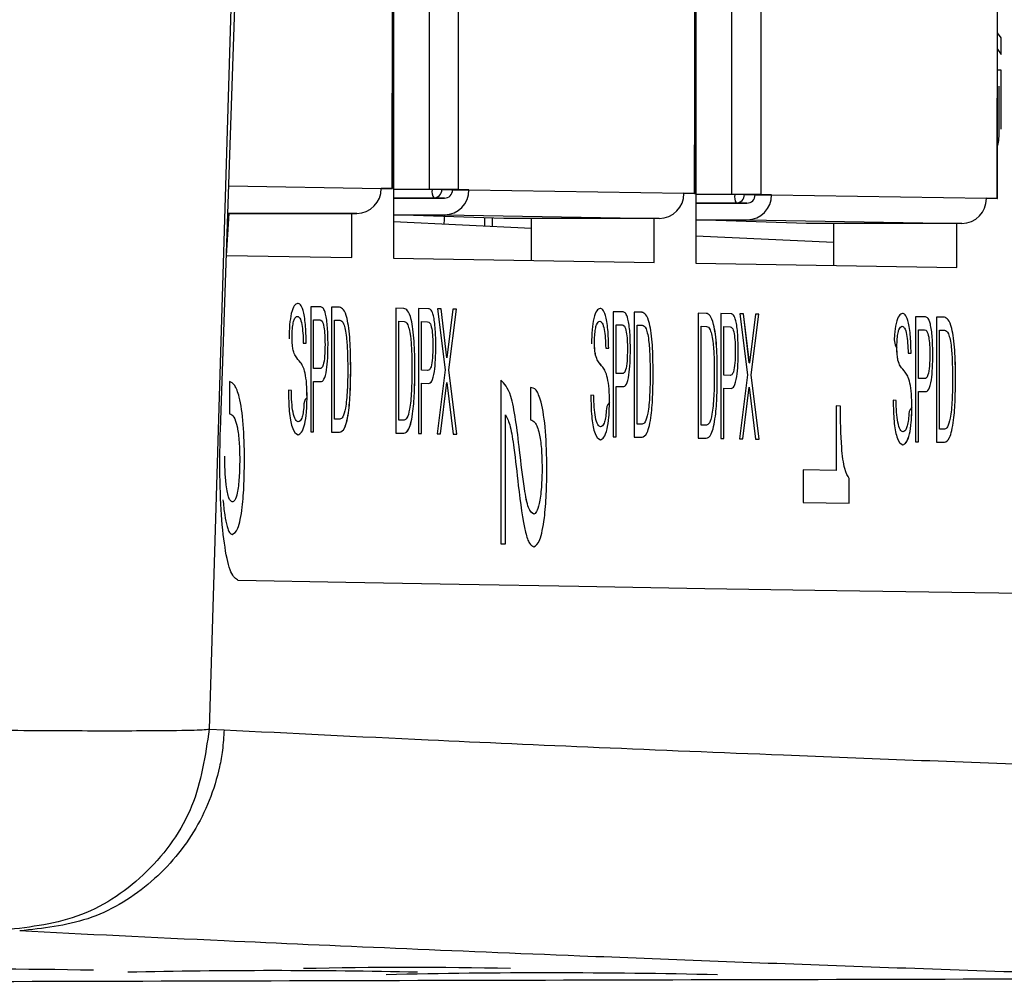
# Model space of a CAD drawing. Units: millimetres. Extents: x 17 to 410, y 7 to 290.
# Drawn here: x 232 to 244, y 36 to 48 of the extents above; entities that cross this region are included whole.
import ezdxf

# ---------------------------------------------------------------- set-up
doc = ezdxf.new("R2010")
doc.units = ezdxf.units.MM

msp = doc.modelspace()

# ---------------------------------------------------------------- linework, layer by layer
at = {"color": 7, "linetype": 'Continuous', "lineweight": 25}
for p, q in [((236.423, 59.323), (236.423, 44.723)), ((240.053, 59.263), (240.053, 44.663)), ((234.639, 53.305), (234.212, 39.07)), ((234.347, 42.66), (234.712, 53.303)), ((236.407, 45.559), (236.412, 48.209)), ((236.407, 48.209), (236.407, 45.559)), ((236.852, 48.202), (236.852, 45.547)), ((237.202, 48.196), (237.202, 45.546)), ((240.04, 45.499), (240.045, 48.149)), ((240.04, 48.149), (240.04, 45.499)), ((240.484, 48.142), (240.484, 45.487)), ((240.834, 48.136), (240.834, 45.486)), ((243.672, 45.439), (243.677, 48.089)), ((243.672, 48.089), (243.672, 45.439)), ((243.72, 47.369), (243.677, 47.428)), ((243.72, 47.369), (243.677, 47.428)), ((243.72, 47.169), (243.72, 47.369)), ((243.72, 47.169), (243.72, 47.369)), ((243.72, 47.369), (243.72, 47.369)), ((243.677, 47.233), (243.72, 47.169)), ((243.72, 46.981), (243.677, 46.982)), ((243.72, 46.981), (243.677, 46.982)), ((243.72, 46.271), (243.72, 46.981)), ((243.72, 46.271), (243.72, 46.981)), ((243.72, 46.981), (243.72, 46.981)), ((243.692, 46.787), (243.692, 46.28)), ((243.692, 46.787), (243.692, 46.787)), ((243.72, 46.271), (243.72, 46.271)), ((234.447, 45.592), (236.278, 45.561)), ((236.278, 45.561), (236.407, 45.559)), ((236.852, 45.547), (236.423, 45.546)), ((236.889, 45.546), (236.423, 45.546)), ((236.889, 45.546), (236.423, 45.546)), ((237.005, 45.546), (237.134, 45.544)), ((237.134, 45.544), (237.005, 45.546)), ((237.134, 45.544), (237.331, 45.544)), ((237.331, 45.544), (237.202, 45.546)), ((237.331, 45.544), (239.911, 45.502)), ((236.907, 45.446), (236.423, 45.444)), ((236.423, 45.444), (237.036, 45.444)), ((237.036, 45.444), (236.907, 45.446)), ((239.911, 45.502), (240.04, 45.499)), ((240.484, 45.487), (240.053, 45.486)), ((240.521, 45.486), (240.053, 45.486)), ((240.521, 45.486), (240.053, 45.486)), ((240.638, 45.486), (240.767, 45.484)), ((240.767, 45.484), (240.638, 45.486)), ((240.767, 45.484), (240.963, 45.484)), ((240.963, 45.484), (240.834, 45.486)), ((240.963, 45.484), (243.543, 45.442)), ((243.543, 45.442), (243.672, 45.439)), ((240.539, 45.386), (240.053, 45.384)), ((240.053, 45.384), (240.668, 45.384)), ((240.668, 45.384), (240.539, 45.386)), ((234.419, 44.756), (234.452, 45.26)), ((235.983, 45.261), (234.436, 45.26)), ((234.436, 45.26), (235.983, 45.261)), ((234.452, 45.26), (234.436, 45.251)), ((235.926, 44.731), (235.926, 45.261)), ((236.423, 45.244), (237.036, 45.244)), ((237.748, 45.2), (236.423, 45.244)), ((238.082, 45.08), (236.423, 45.158)), ((237.036, 45.244), (237.028, 45.13)), ((237.036, 45.244), (239.616, 45.201)), ((237.519, 45.204), (237.519, 45.107)), ((237.612, 45.102), (237.612, 45.203)), ((239.616, 45.201), (237.748, 45.2)), ((238.082, 44.696), (238.082, 45.2)), ((239.556, 44.672), (239.556, 45.201)), ((240.053, 45.184), (240.668, 45.184)), ((241.381, 45.14), (240.053, 45.184)), ((240.668, 45.184), (243.248, 45.141)), ((243.248, 45.141), (241.381, 45.14)), ((241.712, 44.636), (241.712, 45.141)), ((243.186, 44.612), (243.186, 45.141)), ((241.712, 44.91), (240.053, 44.988)), ((234.419, 44.756), (235.926, 44.731)), ((236.423, 44.723), (239.556, 44.672)), ((240.053, 44.663), (243.186, 44.612)), ((235.553, 44.138), (235.431, 44.14)), ((235.431, 44.14), (235.431, 42.64)), ((235.553, 44.138), (235.431, 44.14)), ((235.553, 44.138), (235.553, 44.138)), ((235.778, 44.134), (235.682, 44.136)), ((235.682, 44.136), (235.682, 42.636)), ((235.777, 44.134), (235.682, 44.136)), ((235.777, 44.134), (235.778, 44.134)), ((236.548, 44.121), (236.452, 44.123)), ((236.452, 44.123), (236.452, 42.623)), ((236.548, 44.121), (236.452, 44.123)), ((236.548, 44.121), (236.548, 44.121)), ((236.847, 44.116), (236.725, 44.118)), ((236.725, 44.118), (236.725, 42.618)), ((236.847, 44.116), (236.725, 44.118)), ((236.847, 44.116), (236.847, 44.116)), ((236.998, 44.114), (236.953, 44.115)), ((236.953, 44.115), (237.044, 43.384)), ((236.997, 44.114), (236.953, 44.115)), ((237.066, 43.526), (236.997, 44.114)), ((236.997, 44.114), (236.998, 44.114)), ((237.067, 43.526), (236.998, 44.114)), ((237.139, 44.111), (237.067, 43.526)), ((237.088, 43.383), (237.18, 44.111)), ((237.088, 43.383), (237.18, 44.111)), ((237.18, 44.111), (237.139, 44.111)), ((237.18, 44.111), (237.139, 44.111)), ((237.18, 44.111), (237.18, 44.111)), ((235.271, 44.025), (235.272, 44.025)), ((235.466, 43.399), (235.466, 43.983)), ((235.466, 43.399), (235.466, 43.983)), ((235.466, 43.983), (235.541, 43.982)), ((235.466, 43.983), (235.466, 43.983)), ((235.718, 42.791), (235.718, 43.979)), ((235.718, 43.979), (235.718, 43.979)), ((235.718, 42.791), (235.718, 43.979)), ((235.718, 43.979), (235.781, 43.978)), ((239.183, 44.078), (239.061, 44.08)), ((239.061, 44.08), (239.061, 42.58)), ((239.183, 44.078), (239.061, 44.08)), ((239.183, 44.078), (239.183, 44.078)), ((239.408, 44.074), (239.312, 44.076)), ((239.312, 44.076), (239.312, 42.576)), ((239.407, 44.074), (239.312, 44.076)), ((239.407, 44.074), (239.408, 44.074)), ((240.178, 44.061), (240.082, 44.063)), ((240.082, 44.063), (240.082, 42.563)), ((240.178, 44.061), (240.082, 44.063)), ((240.178, 44.061), (240.178, 44.061)), ((240.477, 44.056), (240.355, 44.058)), ((240.355, 44.058), (240.355, 42.558)), ((240.477, 44.056), (240.355, 44.058)), ((240.477, 44.056), (240.477, 44.056)), ((240.628, 44.054), (240.583, 44.055)), ((240.583, 44.055), (240.674, 43.324)), ((240.627, 44.054), (240.583, 44.055)), ((240.696, 43.467), (240.627, 44.054)), ((240.627, 44.054), (240.628, 44.054)), ((240.697, 43.467), (240.628, 44.054)), ((240.769, 44.052), (240.697, 43.467)), ((240.718, 43.323), (240.81, 44.051)), ((240.718, 43.323), (240.81, 44.051)), ((240.81, 44.051), (240.769, 44.052)), ((240.81, 44.051), (240.769, 44.052)), ((240.81, 44.051), (240.81, 44.051)), ((242.813, 44.018), (242.691, 44.02)), ((242.691, 44.02), (242.691, 42.52)), ((242.813, 44.018), (242.691, 44.02)), ((242.813, 44.018), (242.813, 44.018)), ((243.038, 44.014), (242.942, 44.016)), ((242.942, 44.016), (242.942, 42.516)), ((243.038, 44.014), (242.942, 44.016)), ((243.038, 44.014), (243.038, 44.014)), ((236.488, 42.778), (236.488, 43.966)), ((236.488, 43.966), (236.488, 43.966)), ((236.488, 42.778), (236.488, 43.966)), ((236.488, 43.966), (236.552, 43.965)), ((236.761, 43.377), (236.761, 43.962)), ((236.761, 43.377), (236.761, 43.962)), ((236.761, 43.962), (236.835, 43.961)), ((236.761, 43.962), (236.761, 43.962)), ((238.901, 43.966), (238.902, 43.966)), ((239.096, 43.339), (239.096, 43.923)), ((239.096, 43.339), (239.096, 43.923)), ((239.096, 43.923), (239.171, 43.922)), ((239.096, 43.923), (239.096, 43.923)), ((239.348, 42.731), (239.348, 43.919)), ((239.348, 42.731), (239.348, 43.919)), ((239.348, 43.919), (239.411, 43.918)), ((239.348, 43.919), (239.348, 43.919)), ((240.118, 42.718), (240.118, 43.906)), ((240.118, 42.718), (240.118, 43.906)), ((240.118, 43.906), (240.182, 43.905)), ((240.118, 43.906), (240.118, 43.906)), ((240.391, 43.318), (240.391, 43.902)), ((240.391, 43.318), (240.391, 43.902)), ((240.391, 43.902), (240.465, 43.901)), ((240.391, 43.902), (240.391, 43.902)), ((242.532, 43.906), (242.532, 43.906)), ((242.726, 43.279), (242.726, 43.863)), ((242.726, 43.863), (242.727, 43.863)), ((242.727, 43.279), (242.727, 43.863)), ((242.727, 43.863), (242.801, 43.862)), ((242.978, 42.671), (242.978, 43.859)), ((242.978, 42.671), (242.978, 43.859)), ((242.978, 43.859), (243.041, 43.858)), ((242.978, 43.859), (242.978, 43.859)), ((235.208, 43.763), (235.208, 43.763)), ((235.342, 43.703), (235.378, 43.703)), ((235.639, 43.688), (235.639, 43.688)), ((236.933, 43.667), (236.933, 43.667)), ((238.838, 43.703), (238.838, 43.703)), ((238.972, 43.644), (239.008, 43.643)), ((239.269, 43.628), (239.269, 43.628)), ((242.468, 43.643), (242.468, 43.643)), ((237.066, 43.526), (237.067, 43.526)), ((240.563, 43.607), (240.563, 43.607)), ((242.602, 43.584), (242.638, 43.583)), ((242.899, 43.568), (242.899, 43.568)), ((235.541, 43.398), (235.466, 43.399)), ((235.541, 43.398), (235.466, 43.399)), ((235.466, 43.399), (235.466, 43.399)), ((235.541, 43.398), (235.541, 43.398)), ((235.911, 43.417), (235.912, 43.417)), ((236.682, 43.405), (236.682, 43.405)), ((237.044, 43.384), (236.948, 42.615)), ((237.186, 42.611), (237.088, 43.383)), ((237.186, 42.611), (237.088, 43.383)), ((237.088, 43.383), (237.088, 43.383)), ((240.696, 43.467), (240.697, 43.467)), ((236.835, 43.376), (236.761, 43.377)), ((236.835, 43.376), (236.761, 43.377)), ((236.761, 43.377), (236.761, 43.377)), ((236.835, 43.376), (236.835, 43.376)), ((237.713, 43.26), (237.713, 41.296)), ((239.171, 43.338), (239.096, 43.339)), ((239.171, 43.338), (239.096, 43.339)), ((239.096, 43.339), (239.096, 43.339)), ((239.171, 43.338), (239.171, 43.338)), ((239.541, 43.357), (239.542, 43.357)), ((240.312, 43.345), (240.312, 43.345)), ((240.465, 43.316), (240.391, 43.318)), ((240.465, 43.316), (240.391, 43.318)), ((240.391, 43.318), (240.391, 43.318)), ((240.465, 43.316), (240.465, 43.316)), ((240.674, 43.324), (240.578, 42.555)), ((240.816, 42.551), (240.718, 43.323)), ((240.816, 42.551), (240.718, 43.323)), ((240.718, 43.323), (240.718, 43.323)), ((242.801, 43.278), (242.726, 43.279)), ((242.726, 43.279), (242.727, 43.279)), ((242.801, 43.278), (242.727, 43.279)), ((242.801, 43.278), (242.801, 43.278)), ((243.172, 43.298), (243.172, 43.298)), ((234.458, 43.244), (234.458, 42.855)), ((235.466, 42.639), (235.466, 43.243)), ((235.466, 43.243), (235.552, 43.242)), ((235.466, 42.639), (235.466, 43.243)), ((235.466, 43.243), (235.466, 43.243)), ((235.552, 43.242), (235.552, 43.242)), ((236.761, 42.618), (236.761, 43.222)), ((236.761, 43.222), (236.847, 43.22)), ((236.761, 42.618), (236.761, 43.222)), ((236.761, 43.222), (236.761, 43.222)), ((236.847, 43.22), (236.847, 43.22)), ((236.989, 42.614), (237.066, 43.232)), ((236.989, 42.614), (237.066, 43.232)), ((237.066, 43.232), (237.141, 42.611)), ((237.066, 43.232), (237.066, 43.232)), ((238.07, 43.17), (238.07, 42.781)), ((239.096, 42.579), (239.096, 43.183)), ((239.096, 43.183), (239.182, 43.182)), ((239.096, 42.579), (239.096, 43.183)), ((239.096, 43.183), (239.096, 43.183)), ((239.182, 43.182), (239.182, 43.182)), ((240.391, 42.558), (240.391, 43.162)), ((240.391, 43.162), (240.477, 43.16)), ((240.391, 42.558), (240.391, 43.162)), ((240.391, 43.162), (240.391, 43.162)), ((240.477, 43.16), (240.477, 43.16)), ((240.619, 42.554), (240.696, 43.173)), ((240.619, 42.554), (240.696, 43.173)), ((240.696, 43.173), (240.771, 42.552)), ((240.696, 43.173), (240.696, 43.173)), ((235.199, 43.136), (235.164, 43.137)), ((235.199, 43.136), (235.164, 43.137)), ((235.199, 43.136), (235.199, 43.136)), ((235.387, 43.051), (235.387, 43.051)), ((238.829, 43.076), (238.794, 43.077)), ((238.829, 43.076), (238.794, 43.077)), ((238.829, 43.076), (238.829, 43.076)), ((242.727, 42.519), (242.726, 43.123)), ((242.726, 43.123), (242.727, 43.123)), ((242.727, 42.519), (242.727, 43.123)), ((242.727, 43.123), (242.812, 43.122)), ((242.812, 43.122), (242.812, 43.122)), ((239.017, 42.991), (239.017, 42.991)), ((241.791, 42.948), (241.738, 42.949)), ((241.738, 42.949), (241.738, 42.175)), ((241.791, 42.948), (241.738, 42.949)), ((241.791, 42.948), (241.791, 42.948)), ((242.46, 43.016), (242.424, 43.017)), ((242.459, 43.016), (242.424, 43.017)), ((242.459, 43.016), (242.46, 43.016)), ((242.647, 42.931), (242.648, 42.931)), ((235.78, 42.79), (235.718, 42.791)), ((235.718, 42.791), (235.718, 42.791)), ((235.78, 42.79), (235.718, 42.791)), ((235.78, 42.79), (235.78, 42.79)), ((237.771, 41.295), (237.771, 42.843)), ((237.771, 41.295), (237.771, 42.843)), ((237.771, 42.843), (237.771, 42.843)), ((235.281, 42.759), (235.281, 42.759)), ((236.551, 42.777), (236.488, 42.778)), ((236.488, 42.778), (236.488, 42.778)), ((236.551, 42.777), (236.488, 42.778)), ((236.551, 42.777), (236.551, 42.777)), ((238.911, 42.699), (238.911, 42.699)), ((239.41, 42.73), (239.348, 42.731)), ((239.41, 42.73), (239.348, 42.731)), ((239.348, 42.731), (239.348, 42.731)), ((239.41, 42.73), (239.41, 42.73)), ((240.181, 42.717), (240.118, 42.718)), ((240.118, 42.718), (240.118, 42.718)), ((240.181, 42.717), (240.118, 42.718)), ((240.181, 42.717), (240.181, 42.717)), ((243.04, 42.67), (242.978, 42.671)), ((243.041, 42.67), (242.978, 42.671)), ((242.978, 42.671), (242.978, 42.671)), ((243.04, 42.67), (243.041, 42.67)), ((235.431, 42.64), (235.466, 42.639)), ((235.682, 42.636), (235.778, 42.634)), ((236.452, 42.623), (236.548, 42.621)), ((236.725, 42.618), (236.761, 42.618)), ((236.948, 42.615), (236.989, 42.614)), ((237.141, 42.611), (237.186, 42.611)), ((239.061, 42.58), (239.096, 42.579)), ((239.312, 42.576), (239.408, 42.574)), ((240.082, 42.563), (240.178, 42.561)), ((240.355, 42.558), (240.391, 42.558)), ((240.578, 42.555), (240.619, 42.554)), ((240.771, 42.552), (240.816, 42.551)), ((242.541, 42.639), (242.541, 42.639)), ((242.691, 42.52), (242.727, 42.519)), ((242.942, 42.516), (243.038, 42.514)), ((234.636, 42.317), (234.636, 42.317)), ((237.939, 42.417), (237.939, 42.417)), ((238.266, 42.2), (238.266, 42.2)), ((241.738, 42.175), (241.343, 42.181)), ((241.343, 42.181), (241.343, 41.791)), ((241.738, 42.175), (241.343, 42.181)), ((241.738, 42.175), (241.738, 42.175)), ((241.896, 41.782), (241.896, 42.08)), ((241.896, 41.782), (241.896, 42.08)), ((241.896, 42.08), (241.896, 42.08)), ((234.49, 41.797), (234.49, 41.797)), ((241.343, 41.791), (241.896, 41.782)), ((238.108, 41.65), (238.108, 41.65)), ((237.713, 41.296), (237.771, 41.295)), ((234.212, 39.07), (234.392, 39.062))]:
    msp.add_line(p, q, dxfattribs=at)
at = {"color": 7, "linetype": 'Continuous', "lineweight": 25, "flags": 128}
for points in [[(236.407, 45.559), (236.412, 45.559), (236.406, 45.559), (236.388, 45.559), (236.36, 45.559), (236.322, 45.558), (236.278, 45.561)], [(240.04, 45.499), (240.045, 45.499), (240.038, 45.499), (240.021, 45.499), (239.992, 45.499), (239.954, 45.499), (239.911, 45.502)], [(243.672, 45.439), (243.677, 45.439), (243.671, 45.439), (243.653, 45.439), (243.625, 45.439), (243.587, 45.439), (243.543, 45.442)], [(246.937, 40.658), (245.133, 40.682), (243.403, 40.707), (241.745, 40.731), (240.161, 40.756), (238.651, 40.781), (237.214, 40.805), (235.851, 40.83), (234.562, 40.855)]]:
    msp.add_lwpolyline(points, dxfattribs=at)
at = {"color": 7, "linetype": 'Continuous', "lineweight": 25}
for centre, radius, start, end in [((235.98, 45.559), 0.298, 270.5375, 0.4844), ((236.938, 3.492), 42.055, 89.6402, 90.1172), ((237.04, 45.522), 0.153, 170.9342, 209.8852), ((236.917, 31.528), 14.018, 89.6402, 90.1172), ((236.917, 31.528), 14.018, 89.6402, 90.1172), ((236.906, 45.545), 0.0992, 270.5375, 0.4844), ((237.035, 45.543), 0.0992, 270.5375, 0.4844), ((237.033, 45.542), 0.298, 270.5375, 0.4844), ((239.613, 45.499), 0.298, 270.5375, 0.4844), ((240.57, 3.432), 42.055, 89.6402, 90.1172), ((240.672, 45.462), 0.153, 170.9342, 209.8852), ((240.55, 31.468), 14.018, 89.6402, 90.1172), ((240.55, 31.468), 14.018, 89.6402, 90.1172), ((240.538, 45.485), 0.0992, 270.5375, 0.4844), ((240.667, 45.483), 0.0992, 270.5375, 0.4844), ((240.666, 45.482), 0.298, 270.5375, 0.4844), ((243.245, 45.439), 0.298, 270.5375, 0.4844), ((231.608, -21.069), 57.257, 88.783, 91.2704), ((234.971, -42.204), 78.375, 88.72557, 91.26963), ((236.603, -17.287), 53.497, 88.6873, 91.3496), ((238.291, -53.054), 89.198, 88.69985, 91.25456)]:
    msp.add_arc(centre, radius, start, end, dxfattribs=at)
for points, knots in [([(243.692, 46.28), (243.691, 46.238), (243.691, 46.16), (243.682, 46.101), (243.677, 46.074)], [0, 0, 0, 0, 0.53351, 1, 1, 1, 1]), ([(235.274, 44.181), (235.261, 44.176), (235.234, 44.166), (235.199, 44.079), (235.175, 43.931), (235.173, 43.815), (235.172, 43.757)], [0, 0, 0, 0, 0.280851, 0.56072, 0.780364, 1, 1, 1, 1]), ([(235.378, 43.703), (235.376, 43.781), (235.372, 43.936), (235.343, 44.102), (235.308, 44.171), (235.285, 44.178), (235.274, 44.181)], [0, 0, 0, 0, 0.2795825, 0.5583118, 0.7788376, 1, 1, 1, 1]), ([(235.378, 43.703), (235.376, 43.781), (235.372, 43.936), (235.343, 44.102), (235.308, 44.171), (235.285, 44.178), (235.274, 44.181)], [0, 0, 0, 0, 0.2795825, 0.5583118, 0.7788376, 1, 1, 1, 1]), ([(235.639, 43.688), (235.638, 43.757), (235.636, 43.895), (235.613, 44.057), (235.583, 44.129), (235.563, 44.135), (235.553, 44.138)], [0, 0, 0, 0, 0.280298, 0.558712, 0.778962, 1, 1, 1, 1]), ([(235.639, 43.688), (235.638, 43.757), (235.636, 43.895), (235.613, 44.057), (235.583, 44.129), (235.563, 44.135), (235.553, 44.138)], [0, 0, 0, 0, 0.280298, 0.558712, 0.778962, 1, 1, 1, 1]), ([(235.911, 43.417), (235.91, 43.527), (235.908, 43.746), (235.873, 44.007), (235.825, 44.12), (235.793, 44.129), (235.777, 44.134)], [0, 0, 0, 0, 0.28072, 0.558631, 0.778902, 1, 1, 1, 1]), ([(235.912, 43.417), (235.91, 43.527), (235.908, 43.746), (235.873, 44.007), (235.825, 44.12), (235.793, 44.129), (235.778, 44.134)], [0, 0, 0, 0, 0.28072, 0.558631, 0.778902, 1, 1, 1, 1]), ([(236.682, 43.405), (236.681, 43.514), (236.678, 43.733), (236.644, 43.995), (236.595, 44.107), (236.564, 44.116), (236.548, 44.121)], [0, 0, 0, 0, 0.28072, 0.558631, 0.778902, 1, 1, 1, 1]), ([(236.682, 43.405), (236.681, 43.514), (236.678, 43.733), (236.644, 43.995), (236.595, 44.107), (236.564, 44.116), (236.548, 44.121)], [0, 0, 0, 0, 0.28072, 0.558631, 0.778902, 1, 1, 1, 1]), ([(236.933, 43.667), (236.932, 43.736), (236.93, 43.874), (236.908, 44.036), (236.877, 44.108), (236.857, 44.113), (236.847, 44.116)], [0, 0, 0, 0, 0.280298, 0.558712, 0.778962, 1, 1, 1, 1]), ([(236.933, 43.667), (236.932, 43.736), (236.93, 43.874), (236.908, 44.036), (236.877, 44.108), (236.857, 44.113), (236.847, 44.116)], [0, 0, 0, 0, 0.2802983, 0.5587116, 0.7789622, 1, 1, 1, 1]), ([(238.904, 44.121), (238.891, 44.116), (238.864, 44.106), (238.829, 44.019), (238.806, 43.871), (238.803, 43.755), (238.802, 43.697)], [0, 0, 0, 0, 0.280851, 0.56072, 0.780364, 1, 1, 1, 1]), ([(239.008, 43.643), (239.006, 43.721), (239.002, 43.876), (238.973, 44.042), (238.938, 44.111), (238.915, 44.118), (238.904, 44.121)], [0, 0, 0, 0, 0.2795825, 0.5583118, 0.7788376, 1, 1, 1, 1]), ([(239.008, 43.643), (239.006, 43.721), (239.002, 43.876), (238.973, 44.042), (238.938, 44.111), (238.915, 44.118), (238.904, 44.121)], [0, 0, 0, 0, 0.2795825, 0.5583118, 0.7788376, 1, 1, 1, 1]), ([(235.208, 43.763), (235.208, 43.793), (235.209, 43.855), (235.218, 43.936), (235.239, 44.014), (235.258, 44.021), (235.272, 44.025)], [0, 0, 0, 0, 0.187229, 0.373802, 0.560605, 1, 1, 1, 1]), ([(235.208, 43.763), (235.208, 43.793), (235.209, 43.855), (235.218, 43.936), (235.239, 44.014), (235.258, 44.021), (235.271, 44.025)], [0, 0, 0, 0, 0.187229, 0.373802, 0.560605, 1, 1, 1, 1]), ([(235.272, 44.025), (235.281, 44.022), (235.3, 44.015), (235.325, 43.942), (235.338, 43.825), (235.341, 43.744), (235.342, 43.703)], [0, 0, 0, 0, 0.280519, 0.559708, 0.779382, 1, 1, 1, 1]), ([(235.541, 43.982), (235.549, 43.98), (235.567, 43.976), (235.59, 43.913), (235.602, 43.801), (235.602, 43.726), (235.603, 43.689)], [0, 0, 0, 0, 0.281294, 0.559728, 0.779247, 1, 1, 1, 1]), ([(235.781, 43.978), (235.797, 43.972), (235.828, 43.961), (235.862, 43.796), (235.874, 43.587), (235.875, 43.456), (235.876, 43.391)], [0, 0, 0, 0, 0.280277, 0.557982, 0.778543, 1, 1, 1, 1]), ([(239.269, 43.628), (239.268, 43.697), (239.266, 43.835), (239.243, 43.997), (239.213, 44.069), (239.193, 44.075), (239.183, 44.078)], [0, 0, 0, 0, 0.280298, 0.558712, 0.778962, 1, 1, 1, 1]), ([(239.269, 43.628), (239.268, 43.697), (239.266, 43.835), (239.243, 43.997), (239.213, 44.069), (239.193, 44.075), (239.183, 44.078)], [0, 0, 0, 0, 0.280298, 0.558712, 0.778962, 1, 1, 1, 1]), ([(239.541, 43.357), (239.54, 43.467), (239.538, 43.686), (239.503, 43.947), (239.455, 44.06), (239.423, 44.069), (239.407, 44.074)], [0, 0, 0, 0, 0.28072, 0.558631, 0.778902, 1, 1, 1, 1]), ([(239.542, 43.357), (239.54, 43.467), (239.538, 43.686), (239.503, 43.947), (239.455, 44.06), (239.423, 44.069), (239.408, 44.074)], [0, 0, 0, 0, 0.28072, 0.558631, 0.778902, 1, 1, 1, 1]), ([(240.312, 43.345), (240.311, 43.455), (240.309, 43.673), (240.274, 43.935), (240.225, 44.047), (240.194, 44.057), (240.178, 44.061)], [0, 0, 0, 0, 0.28072, 0.558631, 0.778902, 1, 1, 1, 1]), ([(240.312, 43.345), (240.311, 43.455), (240.308, 43.673), (240.274, 43.935), (240.225, 44.047), (240.194, 44.057), (240.178, 44.061)], [0, 0, 0, 0, 0.28072, 0.558631, 0.778902, 1, 1, 1, 1]), ([(240.563, 43.607), (240.562, 43.676), (240.56, 43.814), (240.538, 43.976), (240.507, 44.048), (240.487, 44.054), (240.477, 44.056)], [0, 0, 0, 0, 0.280298, 0.558712, 0.778962, 1, 1, 1, 1]), ([(240.563, 43.607), (240.562, 43.676), (240.56, 43.814), (240.538, 43.976), (240.507, 44.048), (240.487, 44.054), (240.477, 44.056)], [0, 0, 0, 0, 0.2802983, 0.5587116, 0.7789622, 1, 1, 1, 1]), ([(242.534, 44.061), (242.521, 44.056), (242.494, 44.046), (242.459, 43.959), (242.436, 43.811), (242.433, 43.695), (242.468, 43.643)], [0, 0, 0, 0, 0.280851, 0.56072, 0.780364, 1, 1, 1, 1]), ([(242.638, 43.583), (242.636, 43.661), (242.632, 43.816), (242.603, 43.982), (242.568, 44.051), (242.545, 44.058), (242.534, 44.061)], [0, 0, 0, 0, 0.279582, 0.558312, 0.778838, 1, 1, 1, 1]), ([(242.638, 43.583), (242.636, 43.661), (242.632, 43.816), (242.603, 43.982), (242.568, 44.051), (242.545, 44.058), (242.534, 44.061)], [0, 0, 0, 0, 0.279582, 0.558312, 0.778838, 1, 1, 1, 1]), ([(242.899, 43.568), (242.898, 43.638), (242.896, 43.775), (242.873, 43.937), (242.843, 44.009), (242.823, 44.015), (242.813, 44.018)], [0, 0, 0, 0, 0.280298, 0.558712, 0.778962, 1, 1, 1, 1]), ([(242.899, 43.568), (242.898, 43.638), (242.896, 43.775), (242.873, 43.937), (242.843, 44.009), (242.823, 44.015), (242.813, 44.018)], [0, 0, 0, 0, 0.280298, 0.558712, 0.778962, 1, 1, 1, 1]), ([(243.172, 43.298), (243.171, 43.407), (243.168, 43.626), (243.133, 43.887), (243.085, 44), (243.053, 44.009), (243.038, 44.014)], [0, 0, 0, 0, 0.28072, 0.558631, 0.778902, 1, 1, 1, 1]), ([(243.172, 43.298), (243.17, 43.407), (243.168, 43.626), (243.133, 43.887), (243.085, 44), (243.053, 44.009), (243.038, 44.014)], [0, 0, 0, 0, 0.28072, 0.558631, 0.778902, 1, 1, 1, 1]), ([(236.552, 43.965), (236.567, 43.96), (236.598, 43.948), (236.633, 43.783), (236.645, 43.575), (236.645, 43.444), (236.646, 43.378)], [0, 0, 0, 0, 0.280277, 0.557982, 0.778543, 1, 1, 1, 1]), ([(236.835, 43.961), (236.844, 43.959), (236.861, 43.955), (236.884, 43.892), (236.896, 43.78), (236.897, 43.705), (236.897, 43.667)], [0, 0, 0, 0, 0.281294, 0.559728, 0.779247, 1, 1, 1, 1]), ([(238.838, 43.703), (238.838, 43.734), (238.839, 43.795), (238.848, 43.876), (238.869, 43.954), (238.888, 43.961), (238.902, 43.966)], [0, 0, 0, 0, 0.187229, 0.373802, 0.560605, 1, 1, 1, 1]), ([(238.838, 43.703), (238.838, 43.734), (238.839, 43.795), (238.848, 43.876), (238.869, 43.954), (238.888, 43.961), (238.901, 43.966)], [0, 0, 0, 0, 0.187229, 0.373802, 0.560605, 1, 1, 1, 1]), ([(238.902, 43.966), (238.911, 43.962), (238.93, 43.955), (238.955, 43.882), (238.968, 43.765), (238.971, 43.684), (238.972, 43.644)], [0, 0, 0, 0, 0.280519, 0.559708, 0.779382, 1, 1, 1, 1]), ([(239.171, 43.922), (239.179, 43.92), (239.197, 43.916), (239.22, 43.853), (239.232, 43.742), (239.232, 43.667), (239.233, 43.629)], [0, 0, 0, 0, 0.281294, 0.559728, 0.779247, 1, 1, 1, 1]), ([(239.411, 43.918), (239.427, 43.912), (239.458, 43.901), (239.493, 43.736), (239.504, 43.527), (239.505, 43.396), (239.506, 43.331)], [0, 0, 0, 0, 0.280277, 0.557982, 0.778543, 1, 1, 1, 1]), ([(240.182, 43.905), (240.197, 43.9), (240.228, 43.888), (240.263, 43.723), (240.275, 43.515), (240.276, 43.384), (240.276, 43.318)], [0, 0, 0, 0, 0.280277, 0.557982, 0.778543, 1, 1, 1, 1]), ([(240.465, 43.901), (240.474, 43.899), (240.491, 43.895), (240.514, 43.832), (240.526, 43.72), (240.527, 43.645), (240.527, 43.608)], [0, 0, 0, 0, 0.281294, 0.559728, 0.779247, 1, 1, 1, 1]), ([(242.468, 43.643), (242.468, 43.674), (242.469, 43.735), (242.478, 43.816), (242.499, 43.894), (242.518, 43.901), (242.532, 43.906)], [0, 0, 0, 0, 0.187229, 0.373802, 0.560605, 1, 1, 1, 1]), ([(242.468, 43.643), (242.468, 43.674), (242.469, 43.735), (242.478, 43.816), (242.499, 43.894), (242.518, 43.901), (242.532, 43.906)], [0, 0, 0, 0, 0.187229, 0.373802, 0.560605, 1, 1, 1, 1]), ([(242.532, 43.906), (242.541, 43.902), (242.56, 43.895), (242.585, 43.822), (242.598, 43.705), (242.601, 43.624), (242.602, 43.584)], [0, 0, 0, 0, 0.280519, 0.559708, 0.779382, 1, 1, 1, 1]), ([(242.801, 43.862), (242.81, 43.86), (242.827, 43.856), (242.85, 43.793), (242.862, 43.682), (242.863, 43.607), (242.863, 43.569)], [0, 0, 0, 0, 0.281294, 0.559728, 0.779247, 1, 1, 1, 1]), ([(243.041, 43.858), (243.057, 43.853), (243.088, 43.841), (243.123, 43.676), (243.134, 43.467), (243.135, 43.337), (243.136, 43.271)], [0, 0, 0, 0, 0.280277, 0.557982, 0.778543, 1, 1, 1, 1]), ([(235.387, 43.051), (235.387, 43.106), (235.385, 43.218), (235.358, 43.397), (235.307, 43.481), (235.258, 43.526), (235.224, 43.595), (235.209, 43.679), (235.208, 43.735), (235.208, 43.763)], [0, 0, 0, 0, 0.124845, 0.249535, 0.498921, 0.750262, 0.875269, 0.937618, 1, 1, 1, 1]), ([(235.387, 43.051), (235.386, 43.106), (235.385, 43.218), (235.358, 43.397), (235.307, 43.481), (235.258, 43.526), (235.224, 43.595), (235.209, 43.679), (235.208, 43.735), (235.208, 43.763)], [0, 0, 0, 0, 0.124845, 0.249535, 0.498921, 0.750262, 0.875269, 0.937618, 1, 1, 1, 1]), ([(235.603, 43.689), (235.602, 43.64), (235.601, 43.544), (235.583, 43.437), (235.561, 43.401), (235.548, 43.399), (235.541, 43.398)], [0, 0, 0, 0, 0.280312, 0.557985, 0.778575, 1, 1, 1, 1]), ([(235.552, 43.242), (235.565, 43.245), (235.591, 43.251), (235.622, 43.363), (235.637, 43.525), (235.638, 43.634), (235.639, 43.688)], [0, 0, 0, 0, 0.280693, 0.5590586, 0.779122, 1, 1, 1, 1]), ([(235.552, 43.242), (235.565, 43.245), (235.591, 43.251), (235.622, 43.363), (235.637, 43.525), (235.638, 43.634), (235.639, 43.688)], [0, 0, 0, 0, 0.280693, 0.559059, 0.779122, 1, 1, 1, 1]), ([(236.897, 43.667), (236.897, 43.619), (236.895, 43.523), (236.878, 43.415), (236.856, 43.379), (236.842, 43.377), (236.835, 43.376)], [0, 0, 0, 0, 0.280312, 0.557985, 0.778575, 1, 1, 1, 1]), ([(236.847, 43.22), (236.86, 43.223), (236.885, 43.23), (236.916, 43.342), (236.931, 43.504), (236.933, 43.612), (236.933, 43.667)], [0, 0, 0, 0, 0.280693, 0.559059, 0.779122, 1, 1, 1, 1]), ([(236.847, 43.22), (236.859, 43.223), (236.885, 43.23), (236.916, 43.342), (236.931, 43.504), (236.932, 43.612), (236.933, 43.667)], [0, 0, 0, 0, 0.280693, 0.5590586, 0.779122, 1, 1, 1, 1]), ([(239.017, 42.991), (239.017, 43.046), (239.015, 43.158), (238.988, 43.337), (238.938, 43.421), (238.888, 43.467), (238.854, 43.536), (238.84, 43.619), (238.839, 43.675), (238.838, 43.703)], [0, 0, 0, 0, 0.124845, 0.2495353, 0.4989209, 0.750262, 0.8752691, 0.937618, 1, 1, 1, 1]), ([(239.017, 42.991), (239.017, 43.046), (239.015, 43.158), (238.988, 43.337), (238.937, 43.421), (238.888, 43.467), (238.854, 43.536), (238.839, 43.619), (238.838, 43.675), (238.838, 43.703)], [0, 0, 0, 0, 0.124845, 0.249535, 0.498921, 0.750262, 0.875269, 0.937618, 1, 1, 1, 1]), ([(239.233, 43.629), (239.232, 43.581), (239.231, 43.484), (239.213, 43.377), (239.191, 43.341), (239.178, 43.339), (239.171, 43.338)], [0, 0, 0, 0, 0.280312, 0.557985, 0.778575, 1, 1, 1, 1]), ([(239.182, 43.182), (239.195, 43.185), (239.221, 43.191), (239.252, 43.303), (239.267, 43.465), (239.268, 43.574), (239.269, 43.628)], [0, 0, 0, 0, 0.280693, 0.559059, 0.779122, 1, 1, 1, 1]), ([(239.182, 43.182), (239.195, 43.185), (239.221, 43.191), (239.252, 43.303), (239.267, 43.465), (239.268, 43.574), (239.269, 43.628)], [0, 0, 0, 0, 0.280693, 0.559059, 0.779122, 1, 1, 1, 1]), ([(242.648, 42.931), (242.647, 42.987), (242.645, 43.098), (242.618, 43.278), (242.568, 43.361), (242.518, 43.407), (242.484, 43.476), (242.47, 43.559), (242.469, 43.615), (242.468, 43.643)], [0, 0, 0, 0, 0.124845, 0.2495353, 0.4989209, 0.750262, 0.8752691, 0.937618, 1, 1, 1, 1]), ([(242.647, 42.931), (242.647, 42.987), (242.645, 43.098), (242.618, 43.278), (242.568, 43.361), (242.518, 43.407), (242.484, 43.476), (242.47, 43.559), (242.468, 43.615), (242.468, 43.643)], [0, 0, 0, 0, 0.124845, 0.2495353, 0.4989209, 0.750262, 0.8752691, 0.937618, 1, 1, 1, 1]), ([(240.527, 43.608), (240.527, 43.559), (240.525, 43.463), (240.508, 43.355), (240.486, 43.319), (240.472, 43.317), (240.465, 43.316)], [0, 0, 0, 0, 0.2803119, 0.5579854, 0.7785746, 1, 1, 1, 1]), ([(240.477, 43.16), (240.49, 43.163), (240.515, 43.17), (240.546, 43.282), (240.561, 43.444), (240.563, 43.553), (240.563, 43.607)], [0, 0, 0, 0, 0.280693, 0.559059, 0.779122, 1, 1, 1, 1]), ([(240.477, 43.16), (240.49, 43.163), (240.515, 43.17), (240.546, 43.282), (240.561, 43.444), (240.562, 43.553), (240.563, 43.607)], [0, 0, 0, 0, 0.280693, 0.559059, 0.779122, 1, 1, 1, 1]), ([(242.863, 43.569), (242.862, 43.521), (242.861, 43.424), (242.844, 43.317), (242.821, 43.281), (242.808, 43.279), (242.801, 43.278)], [0, 0, 0, 0, 0.280312, 0.557985, 0.778575, 1, 1, 1, 1]), ([(242.812, 43.122), (242.825, 43.125), (242.851, 43.131), (242.882, 43.243), (242.897, 43.405), (242.898, 43.514), (242.899, 43.568)], [0, 0, 0, 0, 0.280693, 0.5590586, 0.779122, 1, 1, 1, 1]), ([(242.812, 43.122), (242.825, 43.125), (242.851, 43.131), (242.882, 43.243), (242.897, 43.405), (242.898, 43.514), (242.899, 43.568)], [0, 0, 0, 0, 0.280693, 0.5590586, 0.779122, 1, 1, 1, 1]), ([(235.778, 42.634), (235.799, 42.641), (235.841, 42.655), (235.891, 42.865), (235.909, 43.148), (235.911, 43.327), (235.912, 43.417)], [0, 0, 0, 0, 0.280492, 0.558334, 0.77873, 1, 1, 1, 1]), ([(235.778, 42.634), (235.799, 42.641), (235.841, 42.655), (235.89, 42.865), (235.909, 43.148), (235.911, 43.327), (235.911, 43.417)], [0, 0, 0, 0, 0.280492, 0.558334, 0.77873, 1, 1, 1, 1]), ([(235.876, 43.391), (235.875, 43.307), (235.873, 43.139), (235.853, 42.921), (235.817, 42.805), (235.793, 42.795), (235.78, 42.79)], [0, 0, 0, 0, 0.28084, 0.559862, 0.77962, 1, 1, 1, 1]), ([(236.548, 42.621), (236.569, 42.628), (236.612, 42.642), (236.661, 42.853), (236.68, 43.135), (236.681, 43.315), (236.682, 43.405)], [0, 0, 0, 0, 0.280492, 0.558334, 0.77873, 1, 1, 1, 1]), ([(236.548, 42.621), (236.569, 42.628), (236.611, 42.642), (236.661, 42.853), (236.679, 43.135), (236.681, 43.315), (236.682, 43.405)], [0, 0, 0, 0, 0.280492, 0.558334, 0.77873, 1, 1, 1, 1]), ([(236.646, 43.378), (236.645, 43.294), (236.643, 43.126), (236.623, 42.908), (236.587, 42.792), (236.563, 42.782), (236.551, 42.777)], [0, 0, 0, 0, 0.28084, 0.559862, 0.77962, 1, 1, 1, 1]), ([(237.939, 42.417), (237.908, 42.67), (237.853, 43.121), (237.756, 43.218), (237.713, 43.26)], [0, 0, 0, 0, 0.559671, 1, 1, 1, 1]), ([(237.939, 42.417), (237.908, 42.67), (237.853, 43.121), (237.756, 43.218), (237.713, 43.26)], [0, 0, 0, 0, 0.559671, 1, 1, 1, 1]), ([(239.408, 42.574), (239.429, 42.581), (239.471, 42.595), (239.521, 42.806), (239.539, 43.088), (239.541, 43.267), (239.542, 43.357)], [0, 0, 0, 0, 0.280492, 0.558334, 0.77873, 1, 1, 1, 1]), ([(239.408, 42.574), (239.429, 42.581), (239.471, 42.595), (239.521, 42.806), (239.539, 43.088), (239.541, 43.267), (239.541, 43.357)], [0, 0, 0, 0, 0.280492, 0.558334, 0.77873, 1, 1, 1, 1]), ([(239.506, 43.331), (239.505, 43.247), (239.503, 43.079), (239.483, 42.861), (239.447, 42.745), (239.423, 42.735), (239.41, 42.73)], [0, 0, 0, 0, 0.2808398, 0.559862, 0.77962, 1, 1, 1, 1]), ([(240.178, 42.561), (240.199, 42.568), (240.242, 42.582), (240.291, 42.793), (240.31, 43.075), (240.311, 43.255), (240.312, 43.345)], [0, 0, 0, 0, 0.280492, 0.558334, 0.77873, 1, 1, 1, 1]), ([(240.178, 42.561), (240.199, 42.568), (240.242, 42.582), (240.291, 42.793), (240.31, 43.075), (240.311, 43.255), (240.312, 43.345)], [0, 0, 0, 0, 0.280492, 0.558334, 0.77873, 1, 1, 1, 1]), ([(240.276, 43.318), (240.275, 43.234), (240.273, 43.066), (240.253, 42.848), (240.217, 42.732), (240.193, 42.722), (240.181, 42.717)], [0, 0, 0, 0, 0.2808398, 0.559862, 0.77962, 1, 1, 1, 1]), ([(243.038, 42.514), (243.059, 42.521), (243.101, 42.535), (243.151, 42.746), (243.169, 43.028), (243.171, 43.208), (243.172, 43.298)], [0, 0, 0, 0, 0.280492, 0.558334, 0.77873, 1, 1, 1, 1]), ([(243.038, 42.514), (243.059, 42.521), (243.101, 42.535), (243.151, 42.746), (243.169, 43.028), (243.171, 43.208), (243.172, 43.298)], [0, 0, 0, 0, 0.280492, 0.558334, 0.77873, 1, 1, 1, 1]), ([(243.136, 43.271), (243.135, 43.187), (243.133, 43.019), (243.113, 42.801), (243.077, 42.685), (243.053, 42.675), (243.041, 42.67)], [0, 0, 0, 0, 0.28084, 0.559862, 0.77962, 1, 1, 1, 1]), ([(234.636, 42.317), (234.634, 42.458), (234.629, 42.74), (234.581, 43.062), (234.519, 43.211), (234.478, 43.233), (234.458, 43.244)], [0, 0, 0, 0, 0.279902, 0.558488, 0.778973, 1, 1, 1, 1]), ([(234.636, 42.317), (234.634, 42.458), (234.629, 42.74), (234.581, 43.062), (234.519, 43.211), (234.478, 43.233), (234.458, 43.244)], [0, 0, 0, 0, 0.279902, 0.558488, 0.778973, 1, 1, 1, 1]), ([(238.266, 42.2), (238.263, 42.353), (238.258, 42.66), (238.204, 43.002), (238.137, 43.162), (238.092, 43.168), (238.07, 43.17)], [0, 0, 0, 0, 0.279961, 0.558643, 0.779149, 1, 1, 1, 1]), ([(238.266, 42.2), (238.263, 42.353), (238.258, 42.66), (238.204, 43.002), (238.137, 43.162), (238.092, 43.168), (238.07, 43.17)], [0, 0, 0, 0, 0.279961, 0.558643, 0.779149, 1, 1, 1, 1]), ([(235.164, 43.137), (235.165, 43.049), (235.169, 42.875), (235.212, 42.641), (235.253, 42.617), (235.279, 42.603)], [0, 0, 0, 0, 0.280448, 0.560189, 1, 1, 1, 1]), ([(235.281, 42.759), (235.269, 42.763), (235.247, 42.772), (235.219, 42.858), (235.202, 42.991), (235.2, 43.088), (235.199, 43.136)], [0, 0, 0, 0, 0.280755, 0.559915, 0.779801, 1, 1, 1, 1]), ([(235.281, 42.759), (235.269, 42.763), (235.247, 42.772), (235.219, 42.858), (235.202, 42.991), (235.2, 43.088), (235.199, 43.136)], [0, 0, 0, 0, 0.280755, 0.559915, 0.779801, 1, 1, 1, 1]), ([(235.279, 42.603), (235.293, 42.609), (235.321, 42.619), (235.358, 42.712), (235.384, 42.867), (235.386, 42.989), (235.387, 43.051)], [0, 0, 0, 0, 0.2808989, 0.5607895, 0.7805682, 1, 1, 1, 1]), ([(235.279, 42.603), (235.293, 42.609), (235.321, 42.619), (235.358, 42.712), (235.384, 42.867), (235.386, 42.989), (235.387, 43.051)], [0, 0, 0, 0, 0.2808989, 0.5607895, 0.7805682, 1, 1, 1, 1]), ([(235.387, 43.051), (235.351, 43.019), (235.35, 42.95), (235.34, 42.86), (235.317, 42.772), (235.296, 42.765), (235.281, 42.759)], [0, 0, 0, 0, 0.187248, 0.373785, 0.560606, 1, 1, 1, 1]), ([(238.794, 43.077), (238.795, 42.99), (238.799, 42.816), (238.842, 42.581), (238.883, 42.558), (238.909, 42.543)], [0, 0, 0, 0, 0.280448, 0.560189, 1, 1, 1, 1]), ([(238.911, 42.699), (238.9, 42.703), (238.877, 42.712), (238.849, 42.798), (238.832, 42.931), (238.83, 43.028), (238.829, 43.076)], [0, 0, 0, 0, 0.280755, 0.559915, 0.779801, 1, 1, 1, 1]), ([(238.911, 42.699), (238.899, 42.703), (238.877, 42.712), (238.849, 42.798), (238.832, 42.931), (238.83, 43.028), (238.829, 43.076)], [0, 0, 0, 0, 0.280755, 0.559915, 0.779801, 1, 1, 1, 1]), ([(238.909, 42.543), (238.923, 42.549), (238.952, 42.559), (238.988, 42.652), (239.014, 42.807), (239.016, 42.929), (239.017, 42.991)], [0, 0, 0, 0, 0.280899, 0.56079, 0.780568, 1, 1, 1, 1]), ([(238.909, 42.543), (238.923, 42.549), (238.951, 42.559), (238.988, 42.652), (239.014, 42.807), (239.016, 42.929), (239.017, 42.991)], [0, 0, 0, 0, 0.280899, 0.56079, 0.780568, 1, 1, 1, 1]), ([(239.017, 42.991), (238.981, 42.959), (238.98, 42.89), (238.97, 42.8), (238.947, 42.712), (238.926, 42.705), (238.911, 42.699)], [0, 0, 0, 0, 0.187248, 0.373785, 0.560606, 1, 1, 1, 1]), ([(241.896, 42.08), (241.877, 42.109), (241.838, 42.168), (241.794, 42.5), (241.792, 42.778), (241.791, 42.948)], [0, 0, 0, 0, 0.279847, 0.559054, 1, 1, 1, 1]), ([(241.896, 42.08), (241.877, 42.109), (241.838, 42.168), (241.794, 42.5), (241.792, 42.778), (241.791, 42.948)], [0, 0, 0, 0, 0.279847, 0.559054, 1, 1, 1, 1]), ([(242.424, 43.017), (242.425, 42.93), (242.429, 42.756), (242.472, 42.521), (242.513, 42.498), (242.539, 42.483)], [0, 0, 0, 0, 0.280448, 0.560189, 1, 1, 1, 1]), ([(242.541, 42.639), (242.53, 42.643), (242.507, 42.652), (242.479, 42.738), (242.462, 42.872), (242.46, 42.968), (242.459, 43.016)], [0, 0, 0, 0, 0.280755, 0.559915, 0.779801, 1, 1, 1, 1]), ([(242.541, 42.639), (242.53, 42.643), (242.507, 42.652), (242.479, 42.738), (242.462, 42.872), (242.46, 42.968), (242.46, 43.016)], [0, 0, 0, 0, 0.280755, 0.559915, 0.779801, 1, 1, 1, 1]), ([(242.539, 42.483), (242.553, 42.489), (242.582, 42.499), (242.618, 42.592), (242.644, 42.747), (242.646, 42.87), (242.648, 42.931)], [0, 0, 0, 0, 0.280899, 0.56079, 0.780568, 1, 1, 1, 1]), ([(242.539, 42.483), (242.553, 42.489), (242.581, 42.499), (242.618, 42.592), (242.644, 42.747), (242.646, 42.87), (242.647, 42.931)], [0, 0, 0, 0, 0.280899, 0.56079, 0.780568, 1, 1, 1, 1]), ([(242.647, 42.931), (242.611, 42.899), (242.611, 42.83), (242.6, 42.74), (242.578, 42.653), (242.556, 42.645), (242.541, 42.639)], [0, 0, 0, 0, 0.187248, 0.373785, 0.560606, 1, 1, 1, 1]), ([(234.458, 42.855), (234.475, 42.848), (234.508, 42.835), (234.55, 42.715), (234.575, 42.52), (234.578, 42.379), (234.579, 42.308)], [0, 0, 0, 0, 0.2807851, 0.5601064, 0.7798537, 1, 1, 1, 1]), ([(237.771, 42.843), (237.791, 42.803), (237.83, 42.722), (237.879, 42.397), (237.906, 42.147), (237.923, 41.995)], [0, 0, 0, 0, 0.277814, 0.558291, 1, 1, 1, 1]), ([(238.07, 42.781), (238.089, 42.776), (238.125, 42.767), (238.172, 42.647), (238.204, 42.446), (238.207, 42.29), (238.209, 42.211)], [0, 0, 0, 0, 0.280949, 0.560624, 0.780438, 1, 1, 1, 1]), ([(234.562, 40.855), (234.531, 40.875), (234.47, 40.916), (234.398, 41.229), (234.351, 41.688), (234.336, 42.194), (234.344, 42.528), (234.347, 42.66)], [0, 0, 0, 0, 0.214831, 0.429655, 0.644641, 0.859676, 1, 1, 1, 1]), ([(234.49, 41.797), (234.475, 41.806), (234.447, 41.823), (234.416, 41.981), (234.401, 42.165), (234.4, 42.287), (234.399, 42.347)], [0, 0, 0, 0, 0.279276, 0.558298, 0.778917, 1, 1, 1, 1]), ([(234.49, 41.797), (234.475, 41.806), (234.446, 41.823), (234.416, 41.981), (234.401, 42.165), (234.4, 42.287), (234.399, 42.347)], [0, 0, 0, 0, 0.279276, 0.558298, 0.778917, 1, 1, 1, 1]), ([(234.487, 41.407), (234.511, 41.419), (234.559, 41.442), (234.611, 41.701), (234.633, 42.013), (234.635, 42.215), (234.636, 42.317)], [0, 0, 0, 0, 0.279809, 0.558185, 0.778814, 1, 1, 1, 1]), ([(234.487, 41.407), (234.511, 41.419), (234.559, 41.442), (234.611, 41.701), (234.633, 42.013), (234.635, 42.215), (234.636, 42.317)], [0, 0, 0, 0, 0.279809, 0.558185, 0.778814, 1, 1, 1, 1]), ([(238.108, 41.65), (238.086, 41.664), (238.043, 41.693), (237.986, 42.004), (237.957, 42.26), (237.939, 42.417)], [0, 0, 0, 0, 0.278458, 0.558118, 1, 1, 1, 1]), ([(238.108, 41.65), (238.086, 41.664), (238.042, 41.693), (237.986, 42.004), (237.957, 42.26), (237.939, 42.417)], [0, 0, 0, 0, 0.278458, 0.558118, 1, 1, 1, 1]), ([(234.579, 42.308), (234.577, 42.234), (234.575, 42.085), (234.554, 41.903), (234.522, 41.807), (234.5, 41.8), (234.49, 41.797)], [0, 0, 0, 0, 0.280285, 0.55975, 0.77937, 1, 1, 1, 1]), ([(238.209, 42.211), (238.207, 42.129), (238.204, 41.966), (238.178, 41.777), (238.144, 41.667), (238.12, 41.656), (238.108, 41.65)], [0, 0, 0, 0, 0.280035, 0.55927, 0.779586, 1, 1, 1, 1]), ([(238.11, 41.26), (238.135, 41.275), (238.184, 41.304), (238.237, 41.57), (238.262, 41.886), (238.265, 42.095), (238.266, 42.2)], [0, 0, 0, 0, 0.279571, 0.558405, 0.779013, 1, 1, 1, 1]), ([(238.11, 41.26), (238.135, 41.275), (238.184, 41.304), (238.237, 41.57), (238.262, 41.886), (238.265, 42.095), (238.266, 42.2)], [0, 0, 0, 0, 0.279571, 0.558405, 0.779013, 1, 1, 1, 1]), ([(237.923, 41.995), (237.948, 41.786), (237.984, 41.495), (238.057, 41.282), (238.092, 41.267), (238.11, 41.26)], [0, 0, 0, 0, 0.559432, 0.779729, 1, 1, 1, 1]), ([(234.377, 41.823), (234.384, 41.761), (234.397, 41.636), (234.425, 41.503), (234.456, 41.421), (234.477, 41.412), (234.487, 41.407)], [0, 0, 0, 0, 0.279962, 0.560011, 0.780041, 1, 1, 1, 1]), ([(230.239, 39.079), (230.239, 39.079), (230.594, 39.071), (231.398, 39.059), (232.521, 39.051), (233.441, 39.051), (233.994, 39.056), (234.172, 39.065), (234.212, 39.07), (234.212, 39.07)], [0, 0, 0, 0, 0.0000107, 0.1893465, 0.4275876, 0.6621906, 0.8581913, 0.9999893, 1, 1, 1, 1]), ([(234.392, 39.062), (234.386, 38.98), (234.377, 38.83), (234.301, 38.407), (234.066, 37.811), (233.507, 37.173), (232.771, 36.737), (232.215, 36.678), (231.938, 36.648)], [0, 0, 0, 0, 0.06477, 0.117942, 0.338457, 0.558971, 0.779486, 1, 1, 1, 1]), ([(234.392, 39.062), (235.191, 39.022), (237.218, 38.92), (240.535, 38.781), (244.24, 38.638), (246.804, 38.551), (248.296, 38.506), (248.58, 38.497)], [0, 0, 0, 0, 0.207104, 0.525531, 0.737756, 0.949981, 1, 1, 1, 1]), ([(246.31, 36.078), (245.971, 36.088), (244.42, 36.135), (241.802, 36.224), (238.087, 36.367), (234.787, 36.507), (232.712, 36.607), (231.938, 36.648), (231.938, 36.648)], [0, 0, 0, 0, 0.058769, 0.269052, 0.479335, 0.794822, 0.999999, 1, 1, 1, 1]), ([(216.772, 36.045), (217.177, 36.042), (220, 36.019), (225.203, 36.023), (234.72, 36.051), (241.672, 36.067), (246.31, 36.078)], [0, 0, 0, 0, 0.040086, 0.279706, 0.519329, 1, 1, 1, 1])]:
    msp.add_open_spline(points, degree=3, knots=knots, dxfattribs=at)
msp.add_open_spline([(234.212, 39.07), (234.166, 38.753), (234.073, 38.118), (233.502, 37.325), (232.703, 36.77), (232.074, 36.695), (231.759, 36.657)], degree=3, dxfattribs=at)

doc.saveas('drawing.dxf')
